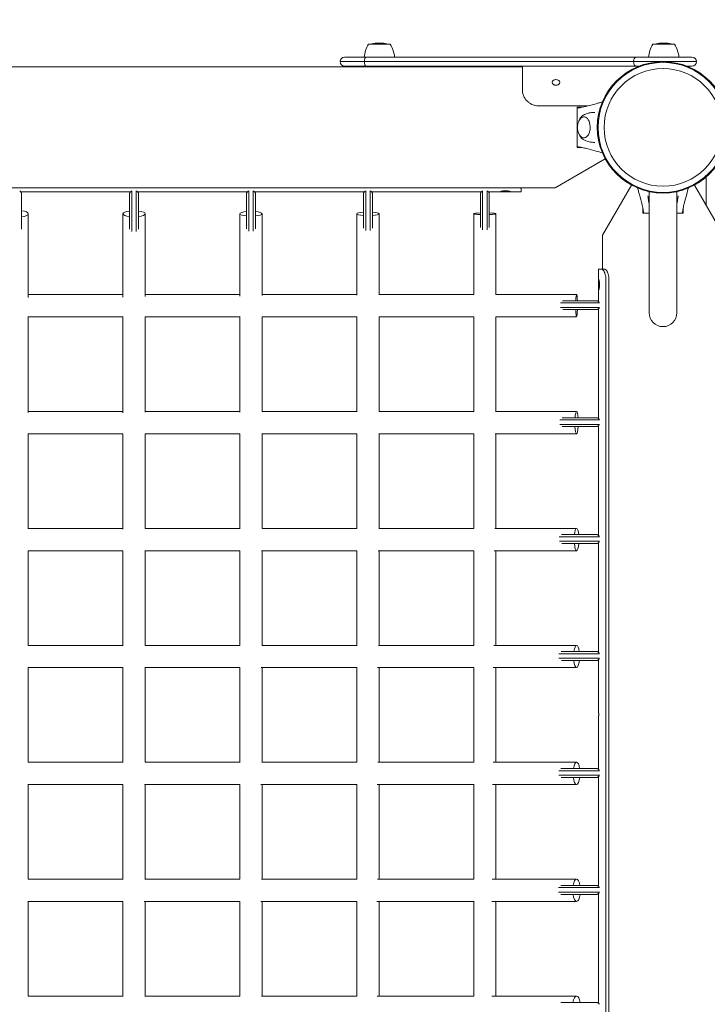
# Model space of a CAD drawing. Units: millimetres. Extents: x -1560 to 9096, y -4653 to 7620.
# Drawn here: x 1422 to 2040, y 2213 to 3097 of the extents above; entities that cross this region are included whole.
import ezdxf

# ---------------------------------------------------------------- set-up
doc = ezdxf.new("R2010")
doc.units = ezdxf.units.MM
doc.header["$LTSCALE"] = 0.2
doc.header["$MEASUREMENT"] = 0
doc.header["$PDMODE"] = 1
doc.layers.add('HAGS-Dim Plan', color=7, linetype='Continuous', lineweight=100)
doc.layers.add('HAGS-Plan', color=7, linetype='Continuous')
doc.styles.get("Standard").update_dxf_attribs({"font": 'g13f12d.shx', "height": 300})
doc.dimstyles.new('HAGS - Dim Plan', dxfattribs={"dimtxt": 300, "dimasz": 200, "dimexe": 0.18, "dimexo": 0.0625, "dimgap": 150, "dimtad": 0, "dimlfac": 0.001, "dimrnd": 0.01, "dimzin": 1, "dimdsep": 46, "dimtxsty": 'Standard', "dimblk": 'HAGS - Dim Plan arrow', "dimcen": 0.1, "dimse1": 1, "dimse2": 1, "dimclrd": 1, "dimadec": 0, "dimazin": 0, "dimtfac": 1, "dimtofl": 0, "dimtmove": 0, "dimatfit": 3, "dimfxl": 1, "dimtolj": 1, "dimtzin": 0, "dimarcsym": 0})

# ---------------------------------------------------------------- blocks, each defined once
blk = doc.blocks.new('HAGS - Dim Plan arrow')
at = {"color": 1, "lineweight": 0}
blk.add_lwpolyline([(0, 0, 0, 0.35, 0), (-1, 0, 0.015, 0.015, 0)], format="xyseb", dxfattribs=at)
blk = doc.blocks.new('*D141')
at = {"layer": 'Defpoints', "color": 0, "transparency": 16777216}
for p in [(7921.46, 7422.82), (-1560, 1500), (7921.46, -1322.58)]:
    blk.add_point(p, dxfattribs=at)
at = {"layer": 'HAGS-Dim Plan', "color": 1, "lineweight": -2, "transparency": 16777216}
for p, q in [((-1360, 7422.82), (2554.08, 7422.82)), ((7721.46, 7422.82), (3807.38, 7422.82))]:
    blk.add_line(p, q, dxfattribs=at)
at = {"layer": 'HAGS-Dim Plan', "color": 1, "lineweight": -2, "transparency": 16777216, "xscale": 200, "yscale": 200, "zscale": 200, "rotation": 180}
blk.add_blockref('HAGS - Dim Plan arrow', (-1560, 7422.82), dxfattribs=at)
at = {"layer": 'HAGS-Dim Plan', "color": 1, "lineweight": -2, "transparency": 16777216, "xscale": 200, "yscale": 200, "zscale": 200}
blk.add_blockref('HAGS - Dim Plan arrow', (7921.46, 7422.82), dxfattribs=at)
at = {"layer": 'HAGS-Dim Plan', "color": 0, "transparency": 16777216, "insert": (3180.73, 7422.82), "char_height": 300, "attachment_point": 5}
blk.add_mtext('\\A1;9.48m', dxfattribs=at)
blk = doc.blocks.new('*D142')
at = {"layer": 'Defpoints', "color": 0, "transparency": 16777216}
for p in [(6351.83, 6941.91), (-75.59, 999.27, 820.59), (6351.83, 999.27, 820.59)]:
    blk.add_point(p, dxfattribs=at)
at = {"layer": 'HAGS-Dim Plan', "color": 1, "lineweight": -2, "transparency": 16777216}
for p, q in [((124.41, 6941.91), (2508.71, 6941.91)), ((6151.83, 6941.91), (3767.54, 6941.91))]:
    blk.add_line(p, q, dxfattribs=at)
at = {"layer": 'HAGS-Dim Plan', "color": 1, "lineweight": -2, "transparency": 16777216, "xscale": 200, "yscale": 200, "zscale": 200, "rotation": 180}
blk.add_blockref('HAGS - Dim Plan arrow', (-75.59, 6941.91), dxfattribs=at)
at = {"layer": 'HAGS-Dim Plan', "color": 1, "lineweight": -2, "transparency": 16777216, "xscale": 200, "yscale": 200, "zscale": 200}
blk.add_blockref('HAGS - Dim Plan arrow', (6351.83, 6941.91), dxfattribs=at)
at = {"layer": 'HAGS-Dim Plan', "color": 0, "transparency": 16777216, "insert": (3138.12, 6941.91), "char_height": 300, "attachment_point": 5}
blk.add_mtext('\\A1;6.43m', dxfattribs=at)

msp = doc.modelspace()

# ---------------------------------------------------------------- linework, layer by layer
at = {"layer": 'HAGS-Plan', "lineweight": 0}
for p, q in [((1745.292, 3074.715), (1735.542, 3074.715)), ((1747.304, 3075.696), (1743.107, 3075.696)), ((1755.042, 3074.715), (1745.292, 3074.715)), ((1747.476, 3075.696), (1747.304, 3075.696)), ((2000.614, 3074.715), (1990.864, 3074.715)), ((2002.626, 3075.696), (1998.43, 3075.696)), ((2010.364, 3074.715), (2000.614, 3074.715)), ((2002.799, 3075.696), (2002.626, 3075.696)), ((1733.374, 3063), (1713.98, 3063)), ((1733.374, 3063), (1713.98, 3063)), ((1745.292, 3063.015), (1731.642, 3063.015)), ((1733.374, 3063), (1975.938, 3063)), ((1733.374, 3063), (1975.938, 3063)), ((1758.942, 3063.015), (1745.292, 3063.015)), ((2025.98, 3063), (1975.938, 3063)), ((2025.98, 3063), (1975.938, 3063)), ((2000.614, 3063.015), (1986.964, 3063.015)), ((2014.264, 3063.015), (2000.614, 3063.015)), ((126.153, 3054.25), (1873.847, 3054.25)), ((1709.98, 3059), (1731.877, 3059)), ((1709.98, 3059), (1731.877, 3059)), ((1713.98, 3055), (1733.374, 3055)), ((1713.98, 3055), (1733.374, 3055)), ((1973.481, 3059), (1731.877, 3059)), ((1973.481, 3059), (1731.877, 3059)), ((1975.938, 3055), (1733.374, 3055)), ((1975.938, 3055), (1733.374, 3055)), ((1873.847, 3055), (1873.847, 3032.744)), ((1973.481, 3059), (2029.98, 3059)), ((1973.481, 3059), (2029.98, 3059)), ((1975.938, 3055), (1978.646, 3055)), ((1975.938, 3055), (1978.646, 3055)), ((2021.354, 3055), (2025.98, 3055)), ((2021.354, 3055), (2025.98, 3055)), ((1873.847, 3031.713), (1873.847, 3032.744)), ((1932.304, 3019.238), (1888.847, 3019.238)), ((1923, 3018), (1923, 3000)), ((1923, 3018), (1927.188, 3018)), ((1923.064, 2989.512), (1923.064, 3010.488)), ((1923, 3000), (1923, 2982)), ((1927.187, 2982), (1923, 2982)), ((1948.179, 2971.794), (1903.07, 2945.75)), ((2038.891, 2955.632), (2038.891, 2929.672)), ((96.93, 2945.75), (1903.07, 2945.75)), ((1872.556, 2944.808), (1872.556, 2945.75)), ((1872.556, 2942.048), (1872.556, 2944.808)), ((1945.75, 2903.07), (1971.794, 2948.179)), ((2028.206, 2948.179), (2054.25, 2903.07)), ((1468.057, 2942.048), (1423.177, 2942.048)), ((1424.039, 2940.95), (1424.039, 2928.036)), ((1521.901, 2942.048), (1477.056, 2942.048)), ((1521.039, 2928.036), (1521.039, 2940.95)), ((1523.039, 2942.957), (1523.039, 2928.769)), ((1527.039, 2928.769), (1527.039, 2942.957)), ((1626.901, 2942.048), (1528.177, 2942.048)), ((1529.039, 2940.95), (1529.039, 2928.036)), ((1626.039, 2928.036), (1626.039, 2940.95)), ((1628.039, 2942.957), (1628.039, 2928.769)), ((1632.039, 2928.769), (1632.039, 2942.957)), ((1731.901, 2942.048), (1633.177, 2942.048)), ((1634.039, 2940.95), (1634.039, 2928.036)), ((1731.039, 2928.036), (1731.039, 2940.95)), ((1733.039, 2942.957), (1733.039, 2928.769)), ((1737.039, 2928.769), (1737.039, 2942.957)), ((1836.901, 2942.048), (1738.177, 2942.048)), ((1739.039, 2940.95), (1739.039, 2928.036)), ((1836.039, 2928.036), (1836.039, 2940.95)), ((1838.039, 2942.957), (1838.039, 2928.769)), ((1842.039, 2928.769), (1842.039, 2942.957)), ((1872.556, 2942.048), (1843.177, 2942.048)), ((1844.039, 2940.95), (1844.039, 2928.036)), ((1987.498, 2942.34), (1987.498, 2833.569)), ((2012.498, 2833.569), (2012.498, 2942.339)), ((1424.039, 2922.539), (1424.039, 2928.036)), ((1521.039, 2928.036), (1521.039, 2922.539)), ((1523.039, 2922.539), (1523.039, 2928.769)), ((1527.039, 2928.769), (1527.039, 2922.539)), ((1529.039, 2922.539), (1529.039, 2928.036)), ((1626.039, 2928.036), (1626.039, 2922.539)), ((1628.039, 2922.539), (1628.039, 2928.769)), ((1632.039, 2928.769), (1632.039, 2922.539)), ((1634.039, 2922.539), (1634.039, 2928.036)), ((1731.039, 2928.036), (1731.039, 2922.539)), ((1733.039, 2922.539), (1733.039, 2928.769)), ((1737.039, 2928.769), (1737.039, 2922.539)), ((1739.039, 2922.539), (1739.039, 2928.036)), ((1836.039, 2928.036), (1836.039, 2922.539)), ((1838.039, 2922.539), (1838.039, 2928.769)), ((1842.039, 2928.769), (1842.039, 2922.539)), ((1844.039, 2922.539), (1844.039, 2928.036)), ((1982, 2923), (1982, 2927.188)), ((2018, 2927.187), (2018, 2923)), ((1424.039, 2908.449), (1424.039, 2922.539)), ((1430, 2847.293), (1430, 2922.401)), ((1515, 2922.401), (1515, 2847.531)), ((1521.039, 2922.539), (1521.039, 2908.689)), ((1523.039, 2906.571), (1523.039, 2922.539)), ((1527.039, 2922.539), (1527.039, 2906.564)), ((1529.039, 2908.673), (1529.039, 2922.539)), ((1535, 2848.133), (1535, 2922.401)), ((1620, 2922.401), (1620, 2848.397)), ((1626.039, 2922.539), (1626.039, 2909.004)), ((1628.039, 2906.892), (1628.039, 2922.539)), ((1632.039, 2922.539), (1632.039, 2906.884)), ((1634.039, 2908.986), (1634.039, 2922.539)), ((1640, 2848.95), (1640, 2922.401)), ((1725, 2922.401), (1725, 2849.214)), ((1731.039, 2922.539), (1731.039, 2909.426)), ((1733.039, 2907.329), (1733.039, 2922.539)), ((1737.039, 2922.539), (1737.039, 2907.32)), ((1739.039, 2909.405), (1739.039, 2922.539)), ((1745, 2849.613), (1745, 2922.401)), ((1830, 2922.401), (1830, 2849.794)), ((1836.039, 2922.539), (1836.039, 2909.969)), ((1838.039, 2907.9), (1838.039, 2922.539)), ((1842.039, 2922.539), (1842.039, 2907.89)), ((1844.039, 2909.946), (1844.039, 2922.539)), ((1850, 2849.905), (1850, 2922.401)), ((1982, 2923), (1987.498, 2923)), ((2012.498, 2923), (2018, 2923)), ((1945.75, 2903.07), (1945.75, 2872.806)), ((1944.808, 2872.806), (1942.048, 2872.806)), ((1942.048, 2843.462), (1942.048, 2872.806)), ((1944.808, 2872.806), (1947.666, 2872.806)), ((1948.767, 2862.806), (1948.767, 2082.806)), ((1951.44, 2862.806), (1951.44, 2082.806)), ((1515, 2849.905), (1430, 2849.905)), ((1620, 2849.905), (1535, 2849.905)), ((1725, 2849.905), (1640, 2849.905)), ((1830, 2849.905), (1745, 2849.905)), ((1922.401, 2849.905), (1850, 2849.905)), ((1907.837, 2842.324), (1922.539, 2842.324)), ((1922.539, 2838.324), (1907.943, 2838.324)), ((1922.539, 2844.324), (1909.826, 2844.324)), ((1928.036, 2844.324), (1922.539, 2844.324)), ((1922.539, 2842.324), (1928.769, 2842.324)), ((1928.769, 2838.324), (1922.539, 2838.324)), ((1928.036, 2844.324), (1940.95, 2844.324)), ((1942.957, 2842.324), (1928.769, 2842.324)), ((1928.769, 2838.324), (1942.957, 2838.324)), ((1430, 2743.874), (1430, 2830.06)), ((1430, 2829.905), (1515, 2829.905)), ((1515, 2830.137), (1515, 2743.638)), ((1535, 2744.351), (1535, 2829.973)), ((1535, 2829.905), (1620, 2829.905)), ((1620, 2830.038), (1620, 2744.14)), ((1640, 2744.733), (1640, 2829.916)), ((1640, 2829.905), (1725, 2829.905)), ((1725, 2829.949), (1725, 2744.613)), ((1744.993, 2829.905), (1830, 2829.905)), ((1745, 2744.905), (1745, 2829.905)), ((1830, 2829.905), (1830, 2744.898)), ((1849.887, 2829.905), (1922.401, 2829.905)), ((1850, 2744.905), (1850, 2829.905)), ((1910.078, 2836.324), (1922.539, 2836.324)), ((1922.539, 2836.324), (1928.036, 2836.324)), ((1940.95, 2836.324), (1928.036, 2836.324)), ((1942.048, 2738.462), (1942.048, 2837.186)), ((1515, 2744.905), (1430, 2744.905)), ((1620, 2744.905), (1535, 2744.905)), ((1725, 2744.905), (1640, 2744.905)), ((1830, 2744.905), (1745, 2744.905)), ((1922.401, 2744.905), (1849.704, 2744.905)), ((1907.273, 2737.324), (1922.539, 2737.324)), ((1922.539, 2733.324), (1907.367, 2733.324)), ((1922.539, 2739.324), (1909.299, 2739.324)), ((1928.036, 2739.324), (1922.539, 2739.324)), ((1922.539, 2737.324), (1928.769, 2737.324)), ((1928.769, 2733.324), (1922.539, 2733.324)), ((1928.036, 2739.324), (1940.95, 2739.324)), ((1942.957, 2737.324), (1928.769, 2737.324)), ((1928.769, 2733.324), (1942.957, 2733.324)), ((1942.048, 2633.462), (1942.048, 2732.186)), ((1429.995, 2724.905), (1515, 2724.905)), ((1430, 2639.535), (1430, 2724.905)), ((1515, 2724.94), (1515, 2639.159)), ((1534.96, 2724.905), (1620, 2724.905)), ((1535, 2639.797), (1535, 2724.905)), ((1620, 2724.918), (1620, 2639.488)), ((1639.879, 2724.905), (1725, 2724.905)), ((1640, 2639.905), (1640, 2724.905)), ((1725, 2724.905), (1725, 2639.787)), ((1744.703, 2724.905), (1830.046, 2724.905)), ((1745, 2639.905), (1745, 2724.905)), ((1830, 2724.905), (1830, 2639.905)), ((1849.302, 2724.905), (1922.401, 2724.905)), ((1850, 2639.905), (1850, 2724.905)), ((1909.523, 2731.324), (1922.539, 2731.324)), ((1922.539, 2731.324), (1928.036, 2731.324)), ((1940.95, 2731.324), (1928.036, 2731.324)), ((1515, 2639.905), (1430, 2639.905)), ((1620, 2639.905), (1535, 2639.905)), ((1725, 2639.905), (1640, 2639.905)), ((1830.013, 2639.905), (1744.824, 2639.905)), ((1922.401, 2639.905), (1849.034, 2639.905)), ((1906.843, 2632.324), (1922.539, 2632.324)), ((1922.539, 2628.324), (1906.925, 2628.324)), ((1922.539, 2634.324), (1908.892, 2634.324)), ((1909.09, 2626.324), (1922.539, 2626.324)), ((1928.036, 2634.324), (1922.539, 2634.324)), ((1922.539, 2632.324), (1928.769, 2632.324)), ((1928.769, 2628.324), (1922.539, 2628.324)), ((1922.539, 2626.324), (1928.036, 2626.324)), ((1928.036, 2634.324), (1940.95, 2634.324)), ((1940.95, 2626.324), (1928.036, 2626.324)), ((1942.957, 2632.324), (1928.769, 2632.324)), ((1928.769, 2628.324), (1942.957, 2628.324)), ((1942.048, 2528.462), (1942.048, 2627.186)), ((1429.896, 2619.905), (1515, 2619.905)), ((1430, 2534.822), (1430, 2619.905)), ((1515, 2619.908), (1515, 2534.462)), ((1534.771, 2619.905), (1620, 2619.905)), ((1535, 2534.905), (1535, 2619.905)), ((1620, 2619.905), (1620, 2534.681)), ((1639.575, 2619.905), (1725.015, 2619.905)), ((1640, 2534.905), (1640, 2619.905)), ((1725, 2619.905), (1725, 2534.867)), ((1744.225, 2619.905), (1830.137, 2619.905)), ((1745, 2534.905), (1745, 2619.905)), ((1830, 2619.905), (1830, 2534.905)), ((1848.479, 2619.905), (1922.401, 2619.905)), ((1850, 2534.905), (1850, 2619.905)), ((1515, 2534.905), (1430, 2534.905)), ((1620, 2534.905), (1535, 2534.905)), ((1725, 2534.905), (1639.888, 2534.905)), ((1830.072, 2534.905), (1744.437, 2534.905)), ((1922.401, 2534.905), (1848.212, 2534.905)), ((1922.539, 2529.324), (1908.59, 2529.324)), ((1928.036, 2529.324), (1922.539, 2529.324)), ((1928.036, 2529.324), (1940.95, 2529.324)), ((1906.528, 2527.324), (1922.539, 2527.324)), ((1922.539, 2523.324), (1906.6, 2523.324)), ((1908.766, 2521.324), (1922.539, 2521.324)), ((1922.539, 2527.324), (1928.769, 2527.324)), ((1928.769, 2523.324), (1922.539, 2523.324)), ((1922.539, 2521.324), (1928.036, 2521.324)), ((1940.95, 2521.324), (1928.036, 2521.324)), ((1942.957, 2527.324), (1928.769, 2527.324)), ((1928.769, 2523.324), (1942.957, 2523.324)), ((1942.048, 2477.306), (1942.048, 2522.186)), ((1429.763, 2514.905), (1515, 2514.905)), ((1430, 2429.905), (1430, 2514.905)), ((1515, 2514.905), (1515, 2429.673)), ((1534.549, 2514.905), (1620.004, 2514.905)), ((1535, 2429.905), (1535, 2514.905)), ((1620, 2514.905), (1620, 2429.804)), ((1639.243, 2514.905), (1725.038, 2514.905)), ((1640, 2429.905), (1640, 2514.905)), ((1725, 2514.905), (1725, 2429.9)), ((1743.719, 2514.905), (1830.239, 2514.905)), ((1745, 2429.905), (1745, 2514.905)), ((1830, 2514.905), (1830, 2429.905)), ((1847.606, 2514.905), (1922.401, 2514.905)), ((1850, 2429.905), (1850, 2514.905)), ((1942.048, 2423.462), (1942.048, 2468.306)), ((1515, 2429.905), (1430, 2429.905)), ((1620, 2429.905), (1534.914, 2429.905)), ((1725, 2429.905), (1639.622, 2429.905)), ((1830.161, 2429.905), (1743.956, 2429.905)), ((1922.401, 2429.905), (1847.366, 2429.905)), ((1922.539, 2424.324), (1908.374, 2424.324)), ((1928.036, 2424.324), (1922.539, 2424.324)), ((1928.036, 2424.324), (1940.95, 2424.324)), ((1906.306, 2422.324), (1922.539, 2422.324)), ((1922.539, 2418.324), (1906.369, 2418.324)), ((1908.533, 2416.324), (1922.539, 2416.324)), ((1922.539, 2422.324), (1928.769, 2422.324)), ((1928.769, 2418.324), (1922.539, 2418.324)), ((1922.539, 2416.324), (1928.036, 2416.324)), ((1940.95, 2416.324), (1928.036, 2416.324)), ((1942.957, 2422.324), (1928.769, 2422.324)), ((1928.769, 2418.324), (1942.957, 2418.324)), ((1942.048, 2318.462), (1942.048, 2417.186)), ((1429.616, 2409.905), (1515.003, 2409.905)), ((1430, 2324.905), (1430, 2409.905)), ((1515, 2409.905), (1515, 2324.77)), ((1534.321, 2409.905), (1620.013, 2409.905)), ((1535, 2324.905), (1535, 2409.905)), ((1620, 2409.905), (1620, 2324.856)), ((1638.917, 2409.905), (1725.062, 2409.905)), ((1640, 2324.905), (1640, 2409.905)), ((1725, 2409.905), (1725, 2324.905)), ((1743.241, 2409.905), (1830.341, 2409.905)), ((1745, 2324.905), (1745, 2409.905)), ((1830, 2409.905), (1830, 2324.905)), ((1846.787, 2409.905), (1922.401, 2409.905)), ((1850, 2324.905), (1850, 2409.905)), ((1515, 2324.905), (1429.961, 2324.905)), ((1620, 2324.905), (1534.761, 2324.905)), ((1725, 2324.905), (1639.351, 2324.905)), ((1830.246, 2324.905), (1743.532, 2324.905)), ((1922.401, 2324.905), (1846.644, 2324.905)), ((1906.152, 2317.324), (1922.539, 2317.324)), ((1922.539, 2319.324), (1908.222, 2319.324)), ((1928.036, 2319.324), (1922.539, 2319.324)), ((1922.539, 2317.324), (1928.769, 2317.324)), ((1928.036, 2319.324), (1940.95, 2319.324)), ((1942.957, 2317.324), (1928.769, 2317.324)), ((1922.539, 2313.324), (1906.209, 2313.324)), ((1908.367, 2311.324), (1922.539, 2311.324)), ((1928.769, 2313.324), (1922.539, 2313.324)), ((1922.539, 2311.324), (1928.036, 2311.324)), ((1940.95, 2311.324), (1928.036, 2311.324)), ((1928.769, 2313.324), (1942.957, 2313.324)), ((1942.048, 2213.462), (1942.048, 2312.186)), ((1429.568, 2304.905), (1515.001, 2304.905)), ((1430, 2219.905), (1430, 2304.905)), ((1515, 2304.905), (1515, 2219.72)), ((1534.217, 2304.905), (1620.01, 2304.905)), ((1535, 2219.905), (1535, 2304.905)), ((1620, 2304.905), (1620, 2219.832)), ((1638.737, 2304.905), (1725.064, 2304.905)), ((1640, 2219.905), (1640, 2304.905)), ((1725, 2304.905), (1725, 2219.904)), ((1742.929, 2304.905), (1830.404, 2304.905)), ((1745, 2219.905), (1745, 2304.905)), ((1830, 2304.905), (1830, 2219.905)), ((1846.159, 2304.905), (1922.401, 2304.905)), ((1850, 2219.905), (1850, 2304.905)), ((1515, 2219.905), (1429.97, 2219.905)), ((1620, 2219.905), (1534.761, 2219.905)), ((1725, 2219.905), (1639.309, 2219.905)), ((1830.265, 2219.905), (1743.39, 2219.905)), ((1922.401, 2219.905), (1846.23, 2219.905)), ((1922.539, 2214.324), (1908.115, 2214.324)), ((1928.036, 2214.324), (1922.539, 2214.324)), ((1928.036, 2214.324), (1940.95, 2214.324))]:
    msp.add_line(p, q, dxfattribs=at)
for radius in [59, 59, 58.336, 58.336, 52.888, 52.888]:
    msp.add_circle((2000, 3000), radius, dxfattribs=at)
for centre, radius, start, end in [((1758.821, 3060.455), 27.3, 148.510598, 174.619504), ((1743.107, 3056.196), 19.5, 90, 108.247824), ((1747.476, 3056.196), 19.5, 71.752176, 90), ((1731.762, 3060.455), 27.3, 5.380496, 31.489402), ((2014.144, 3060.455), 27.3, 148.510598, 174.619504), ((1998.43, 3056.196), 19.5, 90, 108.247824), ((2002.799, 3056.196), 19.5, 71.752176, 90), ((1987.085, 3060.455), 27.3, 5.380496, 31.489402), ((1713.98, 3059), 4, 90, 180), ((2025.98, 3059), 4, 0, 90), ((2025.98, 3059), 4, 0, 90), ((1713.98, 3059), 4, 180, 270), ((2025.98, 3059), 4, 270, 0), ((2025.98, 3059), 4, 270, 0), ((1999.998, 2833.569), 12.5, 180, 270), ((1999.998, 2833.569), 12.5, 270, 0)]:
    msp.add_arc(centre, radius, start, end, dxfattribs=at)
at = {"layer": 'HAGS-Plan', "lineweight": 0, "extrusion": (0, 0, -1)}
for centre, major_axis, ratio, start_param, end_param in [((1733.374, 3059), (0, 4), 0.3743757, -1.5707963, 0), ((1733.374, 3059), (0, 4), 0.3743757, -1.5707963, 0), ((1733.374, 3059), (0, -4), 0.3743757, 0, 1.5707963), ((1733.374, 3059), (0, -4), 0.3743757, 0, 1.5707963), ((1929.013, 3000), (0, 9.5), 0.590209, -0.2709884, 3.9096215), ((1929.013, 3000), (0, 9.5), 0.590209, -0.7680289, -0.2709884), ((1420, 2922.401), (10, 0), 0.3057931, -1.1550516, 0), ((1420, 2922.401), (10, 0), 0.3057931, 0, 1.1550516), ((1525, 2922.401), (-10, 0), 0.265558, -1.1634996, 1.1634996), ((1525, 2922.401), (10, 0), 0.265558, -1.1550516, 0), ((1525, 2922.401), (10, 0), 0.265558, 0, 1.1550516), ((1630, 2922.401), (-10, 0), 0.2147366, -1.1634996, 1.1634996), ((1630, 2922.401), (10, 0), 0.2147366, -1.1550516, 0), ((1630, 2922.401), (10, 0), 0.2147366, 0, 1.1550516), ((1735, 2922.401), (-10, 0), 0.1533854, -1.1634996, 1.1634996), ((1735, 2922.401), (10, 0), 0.1533854, -1.1550516, 0), ((1735, 2922.401), (10, 0), 0.1533854, 0, 1.1550516), ((1840, 2922.401), (-10, 0), 0.0823751, -1.1634996, 1.1634996), ((1840, 2922.401), (10, 0), 0.0823751, -1.1550516, 0), ((1840, 2922.401), (10, 0), 0.0823751, 0, 1.1550516), ((1944.227, 2862.806), (0, -10), 0.4539905, -1.9922389, -1.5707963), ((1946.9, 2862.806), (0, -10), 0.4539905, -1.9922389, -1.5707963), ((1922.401, 2839.905), (0, 10), 0.0823751, -1.1130579, 1.1130579), ((1922.401, 2839.905), (0, -10), 0.0823751, 0, 1.2045862), ((1922.401, 2839.905), (0, -10), 0.0823751, -1.2045862, 0), ((1922.401, 2734.905), (0, 10), 0.1533854, -1.1130579, 1.1130579), ((1922.401, 2734.905), (0, -10), 0.1533854, 0, 1.2045862), ((1922.401, 2734.905), (0, -10), 0.1533854, -1.2045862, 0), ((1922.401, 2629.905), (0, 10), 0.2147366, -1.1130579, 1.1130579), ((1922.401, 2629.905), (0, -10), 0.2147366, 0, 1.2045862), ((1922.401, 2629.905), (0, -10), 0.2147366, -1.2045862, 0), ((1922.401, 2524.905), (0, 10), 0.265558, -1.1130579, 1.1130579), ((1922.401, 2524.905), (0, -10), 0.265558, 0, 1.2045862), ((1922.401, 2524.905), (0, -10), 0.265558, -1.2045862, 0), ((1922.401, 2419.905), (0, 10), 0.3057931, -1.1130579, 1.1130579), ((1922.401, 2419.905), (0, -10), 0.3057931, 0, 1.2045862), ((1922.401, 2419.905), (0, -10), 0.3057931, -1.2045862, 0), ((1922.401, 2314.905), (0, 10), 0.3368154, -1.1130579, 1.1130579), ((1922.401, 2314.905), (0, -10), 0.3368154, 0, 1.2045862), ((1922.401, 2314.905), (0, -10), 0.3368154, -1.2045862, 0), ((1922.401, 2209.905), (0, 10), 0.3605431, -1.1130579, 1.1130579)]:
    msp.add_ellipse(centre, major_axis=major_axis, ratio=ratio, start_param=start_param, end_param=end_param, dxfattribs=at)
at = {"layer": 'HAGS-Plan', "lineweight": 0}
for major_axis, start_param, end_param in [((0, 4), 0, 1.5707963), ((0, 4), 0, 1.5707963), ((0, -4), -1.5707963, 0), ((0, -4), -1.5707963, 0)]:
    msp.add_ellipse((1975.938, 3059), major_axis=major_axis, ratio=0.6142597, start_param=start_param, end_param=end_param, dxfattribs=at)
for points, knots in [([(1903.847, 3037.903), (1903.515, 3037.903), (1903.191, 3037.937), (1902.611, 3038.065), (1902.295, 3038.159), (1901.777, 3038.405), (1901.596, 3038.511), (1901.182, 3038.805), (1900.867, 3039.075), (1900.489, 3039.715), (1900.347, 3040.049), (1900.347, 3040.887), (1900.49, 3041.207), (1900.867, 3041.813), (1901.181, 3042.059), (1901.595, 3042.327), (1901.776, 3042.423), (1902.298, 3042.644), (1902.615, 3042.727), (1903.191, 3042.838), (1903.515, 3042.868), (1903.847, 3042.868)], [-0.68648743, -0.68648743, -0.68648743, -0.68648743, -0.58950282, -0.58950282, -0.50958784, -0.50958784, -0.4611211, -0.4611211, -0.38922165, -0.38922165, -0.34560493, -0.34560493, -0.30188172, -0.30188172, -0.22955486, -0.22955486, -0.18079935, -0.18079935, -0.09976961, -0.09976961, -0.000001, -0.000001, -0.000001, -0.000001]), ([(1903.847, 3042.868), (1904.312, 3042.868), (1904.758, 3042.809), (1905.187, 3042.691), (1905.615, 3042.573), (1905.994, 3042.404), (1906.322, 3042.182), (1906.65, 3041.96), (1906.903, 3041.702), (1907.081, 3041.406), (1907.258, 3041.109), (1907.347, 3040.797), (1907.347, 3040.467), (1907.347, 3040.138), (1907.258, 3039.817), (1907.081, 3039.505), (1906.903, 3039.193), (1906.65, 3038.914), (1906.322, 3038.67), (1905.994, 3038.427), (1905.615, 3038.237), (1905.187, 3038.104), (1904.758, 3037.97), (1904.311, 3037.903), (1903.847, 3037.903)], [0, 0, 0, 0, 0.0625, 0.0625, 0.0625, 0.125, 0.125, 0.125, 0.1875, 0.1875, 0.1875, 0.25, 0.25, 0.25, 0.3125, 0.3125, 0.3125, 0.375, 0.375, 0.375, 0.4375, 0.4375, 0.4375, 0.5, 0.5, 0.5, 0.5]), ([(1888.847, 3019.238), (1888.189, 3019.243), (1886.991, 3019.273), (1884.38, 3019.847), (1883.308, 3020.209), (1881.618, 3020.988), (1880.967, 3021.347), (1879.993, 3021.977), (1879.65, 3022.22), (1878.942, 3022.764), (1878.583, 3023.068), (1877.897, 3023.706), (1877.571, 3024.038), (1876.715, 3024.995), (1876.225, 3025.646), (1875.164, 3027.333), (1874.674, 3028.402), (1874.015, 3030.573), (1873.847, 3031.663), (1873.847, 3032.744)], [-2.5138684, -2.5138684, -2.5138684, -2.5138684, -2.0530203, -2.0530203, -1.7139376, -1.7139376, -1.4857087, -1.4857087, -1.35475, -1.35475, -1.2067896, -1.2067896, -1.0585453, -1.0585453, -0.7949702, -0.7949702, -0.3975936, -0.3975936, 0, 0, 0, 0]), ([(1923.064, 3017.5), (1923.946, 3017.5), (1924.737, 3017.569), (1926.256, 3017.802), (1927.013, 3017.958), (1929.422, 3018.494), (1931.082, 3018.92), (1935.894, 3020.173), (1939.048, 3021.032), (1943.332, 3022.201), (1944.462, 3022.511), (1945.592, 3022.821)], [0, 0, 0, 0, 2.8813707, 2.8813707, 5.7187749, 5.7187749, 11.8836922, 11.8836922, 23.5992084, 23.5992084, 27.7980374, 27.7980374, 27.7980374, 27.7980374]), ([(1923.064, 3010.488), (1923.064, 3010.951), (1923.064, 3011.413), (1923.064, 3012.5), (1923.064, 3013.125), (1923.064, 3014.694), (1923.064, 3014.891), (1923.064, 3015.886), (1923.064, 3016.217), (1923.064, 3016.783), (1923.064, 3017.016), (1923.064, 3017.274), (1923.064, 3017.348), (1923.064, 3017.475), (1923.064, 3017.5), (1923.064, 3017.5)], [-1.6103761, -1.6103761, -1.6103761, -1.6103761, -1.4716049, -1.4716049, -1.2842064, -1.2842064, -1.0010709, -1.0010709, -0.7647426, -0.7647426, -0.4442867, -0.4442867, -0.2550823, -0.2550823, 0, 0, 0, 0]), ([(1929.301, 2990.513), (1928.794, 2990.55), (1928.296, 2990.673), (1927.209, 2991.121), (1926.648, 2991.499), (1925.565, 2992.503), (1925.071, 2993.165), (1924.212, 2994.716), (1923.867, 2995.626), (1923.385, 2997.551), (1923.25, 2998.566), (1923.193, 3000.601), (1923.27, 3001.62), (1923.632, 3003.584), (1923.918, 3004.53), (1924.705, 3006.266), (1925.207, 3007.058), (1926.405, 3008.333), (1927.09, 3008.837), (1928.324, 3009.335), (1928.809, 3009.451), (1929.301, 3009.488)], [3.1852588, 3.1852588, 3.1852588, 3.1852588, 3.3805036, 3.3805036, 3.6422443, 3.6422443, 3.9586917, 3.9586917, 4.3114277, 4.3114277, 4.6649074, 4.6649074, 5.0151908, 5.0151908, 5.3674219, 5.3674219, 5.7223886, 5.7223886, 6.0498311, 6.0498311, 6.2395191, 6.2395191, 6.2395191, 6.2395191]), ([(1924.247, 3005.253), (1924.536, 3006.076), (1924.902, 3006.878), (1926.027, 3008.736), (1926.887, 3009.773), (1928.48, 3010.927), (1928.947, 3011.207), (1929.452, 3011.444)], [5.24944778, 5.24944778, 5.24944778, 5.24944778, 5.51043124, 5.51043124, 5.87912759, 5.87912759, 6.01382868, 6.01382868, 6.01382868, 6.01382868]), ([(1929.452, 3011.444), (1929.972, 3011.687), (1930.517, 3011.916), (1931.657, 3012.339), (1932.251, 3012.532), (1933.479, 3012.871), (1934.113, 3013.017), (1935.41, 3013.255), (1936.073, 3013.346), (1937.379, 3013.466), (1938.021, 3013.497), (1938.663, 3013.5)], [6.01382868, 6.01382868, 6.01382868, 6.01382868, 6.06770001, 6.06770001, 6.12157133, 6.12157133, 6.17544266, 6.17544266, 6.22931398, 6.22931398, 6.2803178, 6.2803178, 6.2803178, 6.2803178]), ([(1923.064, 2982.5), (1923.064, 2982.5), (1923.064, 2982.53), (1923.064, 2982.645), (1923.064, 2982.715), (1923.064, 2982.956), (1923.064, 2983.185), (1923.064, 2983.749), (1923.064, 2984.079), (1923.064, 2985.006), (1923.064, 2985.392), (1923.064, 2986.787), (1923.064, 2987.424), (1923.064, 2988.545), (1923.064, 2989.028), (1923.064, 2989.512)], [0, 0, 0, 0, 0.07695896, 0.07695896, 0.1395146, 0.1395146, 0.24255876, 0.24255876, 0.31545344, 0.31545344, 0.3917977, 0.3917977, 0.45596434, 0.45596434, 0.50464192, 0.50464192, 0.50464192, 0.50464192]), ([(1929.452, 2988.557), (1928.582, 2988.964), (1927.83, 2989.499), (1926.388, 2990.837), (1925.76, 2991.673), (1924.843, 2993.255), (1924.512, 2993.993), (1924.247, 2994.747)], [3.41094928, 3.41094928, 3.41094928, 3.41094928, 3.6427267, 3.6427267, 3.93592636, 3.93592636, 4.17533018, 4.17533018, 4.17533018, 4.17533018]), ([(1938.663, 2986.5), (1938.021, 2986.504), (1937.379, 2986.535), (1936.073, 2986.654), (1935.41, 2986.745), (1934.113, 2986.983), (1933.479, 2987.129), (1932.251, 2987.469), (1931.657, 2987.661), (1930.517, 2988.084), (1929.972, 2988.314), (1929.452, 2988.557)], [3.14446179, 3.14446179, 3.14446179, 3.14446179, 3.19546398, 3.19546398, 3.2493353, 3.2493353, 3.30320663, 3.30320663, 3.35707795, 3.35707795, 3.41094928, 3.41094928, 3.41094928, 3.41094928]), ([(1945.592, 2977.179), (1943.724, 2977.692), (1941.856, 2978.203), (1937.187, 2979.471), (1934.385, 2980.229), (1930.185, 2981.305), (1928.784, 2981.657), (1926.694, 2982.106), (1925.998, 2982.243), (1924.604, 2982.443), (1923.87, 2982.5), (1923.064, 2982.5)], [3.0604246, 3.0604246, 3.0604246, 3.0604246, 10.0000073, 10.0000073, 20.4062493, 20.4062493, 25.6142955, 25.6142955, 28.2258415, 28.2258415, 30.8596843, 30.8596843, 30.8596843, 30.8596843]), ([(1872.134, 2945.75), (1872.248, 2945.601), (1872.337, 2945.454), (1872.485, 2945.138), (1872.534, 2944.97), (1872.556, 2944.808)], [-0.29055567, -0.29055567, -0.29055567, -0.29055567, -0.15898599, -0.15898599, 0, 0, 0, 0]), ([(1982.5, 2923.064), (1982.5, 2923.946), (1982.431, 2924.737), (1982.198, 2926.256), (1982.042, 2927.013), (1981.506, 2929.422), (1981.08, 2931.082), (1979.827, 2935.894), (1978.968, 2939.048), (1977.799, 2943.332), (1977.489, 2944.462), (1977.179, 2945.592)], [0, 0, 0, 0, 2.8813707, 2.8813707, 5.7187749, 5.7187749, 11.8836922, 11.8836922, 23.5992084, 23.5992084, 27.7980374, 27.7980374, 27.7980374, 27.7980374]), ([(2022.821, 2945.592), (2022.308, 2943.724), (2021.797, 2941.856), (2020.529, 2937.187), (2019.771, 2934.385), (2018.695, 2930.185), (2018.343, 2928.784), (2017.894, 2926.694), (2017.757, 2925.998), (2017.557, 2924.604), (2017.5, 2923.87), (2017.5, 2923.064)], [3.0604246, 3.0604246, 3.0604246, 3.0604246, 10.0000073, 10.0000073, 20.4062493, 20.4062493, 25.6142955, 25.6142955, 28.2258415, 28.2258415, 30.8596843, 30.8596843, 30.8596843, 30.8596843]), ([(1477.056, 2942.048), (1477.057, 2942.048), (1477.028, 2942.051), (1476.902, 2942.062), (1476.809, 2942.07), (1476.372, 2942.102), (1475.928, 2942.13), (1475.412, 2942.159), (1475.186, 2942.17), (1474.717, 2942.191), (1474.48, 2942.2), (1473.973, 2942.216), (1473.708, 2942.222), (1473.146, 2942.23), (1472.853, 2942.232), (1472.26, 2942.232), (1471.965, 2942.23), (1471.399, 2942.222), (1471.133, 2942.216), (1470.626, 2942.2), (1470.389, 2942.191), (1469.629, 2942.157), (1469.198, 2942.131), (1468.62, 2942.093), (1468.408, 2942.078), (1468.121, 2942.055), (1468.056, 2942.048), (1468.057, 2942.048)], [-1.1125158, -1.1125158, -1.1125158, -1.1125158, -1.0688253, -1.0688253, -1.0269006, -1.0269006, -0.9238428, -0.9238428, -0.8531481, -0.8531481, -0.7876844, -0.7876844, -0.7205574, -0.7205574, -0.6490478, -0.6490478, -0.5773617, -0.5773617, -0.509936, -0.509936, -0.4449728, -0.4449728, -0.290206, -0.290206, -0.1472629, -0.1472629, 0, 0, 0, 0]), ([(1468.057, 2942.048), (1468.057, 2942.048), (1468.086, 2942.051), (1468.213, 2942.062), (1468.306, 2942.07), (1468.512, 2942.085), (1468.603, 2942.091), (1468.7, 2942.098)], [-1.18831524, -1.18831524, -1.18831524, -1.18831524, -1.12654054, -1.12654054, -1.06733926, -1.06733926, -1.02970807, -1.02970807, -1.02970807, -1.02970807]), ([(1469.405, 2942.142), (1469.433, 2942.144), (1469.461, 2942.145), (1469.699, 2942.159), (1469.925, 2942.17), (1470.376, 2942.19), (1470.594, 2942.199), (1470.823, 2942.206)], [-0.94647304, -0.94647304, -0.94647304, -0.94647304, -0.93690763, -0.93690763, -0.86450811, -0.86450811, -0.80276763, -0.80276763, -0.80276763, -0.80276763]), ([(1472.546, 2942.232), (1472.549, 2942.232), (1472.553, 2942.232), (1472.853, 2942.232), (1473.148, 2942.23), (1473.708, 2942.222), (1473.97, 2942.216), (1474.224, 2942.208)], [-0.65638833, -0.65638833, -0.65638833, -0.65638833, -0.65551888, -0.65551888, -0.58216121, -0.58216121, -0.51440269, -0.51440269, -0.51440269, -0.51440269]), ([(1475.724, 2942.141), (1475.911, 2942.131), (1476.074, 2942.12), (1476.49, 2942.093), (1476.702, 2942.078), (1476.991, 2942.055), (1477.056, 2942.048), (1477.056, 2942.048)], [-0.36074209, -0.36074209, -0.36074209, -0.36074209, -0.29008802, -0.29008802, -0.1471359, -0.1471359, 0, 0, 0, 0]), ([(1863.056, 2942.323), (1863.057, 2942.355), (1863.028, 2942.39), (1862.902, 2942.462), (1862.809, 2942.499), (1862.372, 2942.629), (1861.928, 2942.704), (1861.412, 2942.781), (1861.186, 2942.81), (1860.717, 2942.861), (1860.48, 2942.882), (1859.973, 2942.918), (1859.708, 2942.931), (1859.146, 2942.95), (1858.853, 2942.954), (1858.26, 2942.954), (1857.965, 2942.95), (1857.399, 2942.931), (1857.133, 2942.917), (1856.626, 2942.882), (1856.389, 2942.86), (1855.629, 2942.778), (1855.198, 2942.708), (1854.62, 2942.592), (1854.408, 2942.536), (1854.121, 2942.424), (1854.056, 2942.371), (1854.057, 2942.323)], [-1.1125158, -1.1125158, -1.1125158, -1.1125158, -1.0688253, -1.0688253, -1.0269006, -1.0269006, -0.9238428, -0.9238428, -0.8531481, -0.8531481, -0.7876844, -0.7876844, -0.7205574, -0.7205574, -0.6490478, -0.6490478, -0.5773617, -0.5773617, -0.509936, -0.509936, -0.4449728, -0.4449728, -0.290206, -0.290206, -0.1472629, -0.1472629, 0, 0, 0, 0]), ([(1854.057, 2942.323), (1854.057, 2942.291), (1854.086, 2942.262), (1854.213, 2942.211), (1854.306, 2942.189), (1854.71, 2942.129), (1855.11, 2942.107), (1855.699, 2942.085), (1855.925, 2942.079), (1856.394, 2942.069), (1856.632, 2942.066), (1857.139, 2942.061), (1857.404, 2942.06), (1857.967, 2942.058), (1858.26, 2942.057), (1858.853, 2942.057), (1859.148, 2942.058), (1859.713, 2942.06), (1859.979, 2942.062), (1860.486, 2942.066), (1860.722, 2942.07), (1861.476, 2942.084), (1861.907, 2942.101), (1862.49, 2942.143), (1862.702, 2942.168), (1862.991, 2942.235), (1863.056, 2942.275), (1863.056, 2942.323)], [-1.1883152, -1.1883152, -1.1883152, -1.1883152, -1.1265405, -1.1265405, -1.0673393, -1.0673393, -0.9369076, -0.9369076, -0.8645081, -0.8645081, -0.7974518, -0.7974518, -0.7287462, -0.7287462, -0.6555189, -0.6555189, -0.5821612, -0.5821612, -0.5131673, -0.5131673, -0.4467125, -0.4467125, -0.290088, -0.290088, -0.1471359, -0.1471359, 0, 0, 0, 0]), ([(1987.498, 2932.186), (1987.429, 2932.41), (1987.362, 2932.636), (1987.129, 2933.479), (1986.983, 2934.113), (1986.745, 2935.41), (1986.654, 2936.073), (1986.535, 2937.379), (1986.504, 2938.021), (1986.5, 2938.663)], [6.10148586, 6.10148586, 6.10148586, 6.10148586, 6.12157133, 6.12157133, 6.17544266, 6.17544266, 6.22931398, 6.22931398, 6.28031617, 6.28031617, 6.28031617, 6.28031617]), ([(2013.5, 2938.663), (2013.497, 2938.021), (2013.466, 2937.379), (2013.346, 2936.073), (2013.255, 2935.41), (2013.017, 2934.113), (2012.871, 2933.479), (2012.637, 2932.631), (2012.569, 2932.401), (2012.498, 2932.173)], [3.14446016, 3.14446016, 3.14446016, 3.14446016, 3.19546398, 3.19546398, 3.2493353, 3.2493353, 3.30320663, 3.30320663, 3.32368995, 3.32368995, 3.32368995, 3.32368995]), ([(1987.498, 2923.064), (1987.082, 2923.064), (1986.666, 2923.064), (1985.306, 2923.064), (1985.109, 2923.064), (1984.114, 2923.064), (1983.783, 2923.064), (1983.217, 2923.064), (1982.984, 2923.064), (1982.726, 2923.064), (1982.652, 2923.064), (1982.525, 2923.064), (1982.5, 2923.064), (1982.5, 2923.064)], [-1.6103761, -1.6103761, -1.6103761, -1.6103761, -1.4855845, -1.4855845, -1.2024491, -1.2024491, -0.9661208, -0.9661208, -0.6456649, -0.6456649, -0.4564604, -0.4564604, -0.2013782, -0.2013782, -0.2013782, -0.2013782]), ([(2017.5, 2923.064), (2017.5, 2923.064), (2017.47, 2923.064), (2017.355, 2923.064), (2017.285, 2923.064), (2017.044, 2923.064), (2016.815, 2923.064), (2016.251, 2923.064), (2015.921, 2923.064), (2014.994, 2923.064), (2014.608, 2923.064), (2013.4, 2923.064), (2012.949, 2923.064), (2012.498, 2923.064)], [0, 0, 0, 0, 0.07695896, 0.07695896, 0.1395146, 0.1395146, 0.24255876, 0.24255876, 0.31545344, 0.31545344, 0.3917977, 0.3917977, 0.43717898, 0.43717898, 0.43717898, 0.43717898]), ([(1944.808, 2872.806), (1944.977, 2872.775), (1945.159, 2872.724), (1945.489, 2872.579), (1945.648, 2872.491), (1946.059, 2872.16), (1946.407, 2871.773), (1947.151, 2870.574), (1947.433, 2869.929), (1947.777, 2869.008), (1947.903, 2868.624), (1948.147, 2867.797), (1948.263, 2867.352), (1948.37, 2866.897)], [-1.0268566, -1.0268566, -1.0268566, -1.0268566, -0.8673679, -0.8673679, -0.7375282, -0.7375282, -0.5200347, -0.5200347, -0.2982427, -0.2982427, -0.1537669, -0.1537669, 0, 0, 0, 0]), ([(1947.666, 2872.806), (1948.019, 2872.737), (1948.344, 2872.59), (1948.64, 2872.339), (1948.676, 2872.306), (1948.711, 2872.272), (1948.719, 2872.264), (1948.724, 2872.258), (1948.74, 2872.243), (1948.77, 2872.212), (1948.881, 2872.095), (1948.981, 2871.977), (1949.22, 2871.673), (1949.377, 2871.441), (1949.607, 2871.049), (1949.693, 2870.893), (1949.777, 2870.729), (1949.796, 2870.692), (1949.804, 2870.676), (1949.83, 2870.626), (1949.88, 2870.522), (1950.065, 2870.129), (1950.227, 2869.724), (1950.602, 2868.665), (1950.834, 2867.84), (1951.043, 2866.897)], [0, 0, 0, 0, 0.25, 0.25, 0.28125, 0.2851563, 0.2851563, 0.2890625, 0.2890625, 0.296875, 0.3125, 0.375, 0.375, 0.5, 0.5, 0.5625, 0.5703125, 0.5703125, 0.578125, 0.578125, 0.59375, 0.625, 0.75, 0.75, 1, 1, 1, 1]), ([(1942.323, 2863.306), (1942.291, 2863.306), (1942.262, 2863.276), (1942.211, 2863.15), (1942.189, 2863.057), (1942.129, 2862.652), (1942.107, 2862.252), (1942.085, 2861.664), (1942.079, 2861.438), (1942.069, 2860.968), (1942.066, 2860.731), (1942.061, 2860.223), (1942.06, 2859.959), (1942.058, 2859.396), (1942.057, 2859.102), (1942.057, 2858.51), (1942.058, 2858.215), (1942.06, 2857.649), (1942.062, 2857.383), (1942.066, 2856.877), (1942.07, 2856.64), (1942.084, 2855.887), (1942.101, 2855.456), (1942.143, 2854.872), (1942.168, 2854.66), (1942.235, 2854.372), (1942.275, 2854.307), (1942.323, 2854.306)], [-1.1883152, -1.1883152, -1.1883152, -1.1883152, -1.1265405, -1.1265405, -1.0673393, -1.0673393, -0.9369076, -0.9369076, -0.8645081, -0.8645081, -0.7974518, -0.7974518, -0.7287462, -0.7287462, -0.6555189, -0.6555189, -0.5821612, -0.5821612, -0.5131673, -0.5131673, -0.4467125, -0.4467125, -0.290088, -0.290088, -0.1471359, -0.1471359, 0, 0, 0, 0]), ([(1942.323, 2854.306), (1942.355, 2854.306), (1942.39, 2854.335), (1942.462, 2854.461), (1942.499, 2854.554), (1942.629, 2854.991), (1942.704, 2855.435), (1942.781, 2855.951), (1942.81, 2856.177), (1942.861, 2856.646), (1942.882, 2856.883), (1942.918, 2857.39), (1942.931, 2857.654), (1942.95, 2858.217), (1942.954, 2858.51), (1942.954, 2859.103), (1942.95, 2859.398), (1942.931, 2859.963), (1942.917, 2860.23), (1942.882, 2860.737), (1942.86, 2860.973), (1942.778, 2861.733), (1942.708, 2862.164), (1942.592, 2862.743), (1942.536, 2862.955), (1942.424, 2863.242), (1942.371, 2863.306), (1942.323, 2863.306)], [-1.1125158, -1.1125158, -1.1125158, -1.1125158, -1.0688253, -1.0688253, -1.0269006, -1.0269006, -0.9238428, -0.9238428, -0.8531481, -0.8531481, -0.7876844, -0.7876844, -0.7205574, -0.7205574, -0.6490478, -0.6490478, -0.5773617, -0.5773617, -0.509936, -0.509936, -0.4449728, -0.4449728, -0.290206, -0.290206, -0.1472629, -0.1472629, 0, 0, 0, 0]), ([(1942.048, 2468.306), (1942.048, 2468.306), (1942.051, 2468.335), (1942.062, 2468.461), (1942.07, 2468.554), (1942.102, 2468.991), (1942.13, 2469.435), (1942.159, 2469.951), (1942.17, 2470.177), (1942.191, 2470.646), (1942.2, 2470.883), (1942.216, 2471.39), (1942.222, 2471.654), (1942.23, 2472.217), (1942.232, 2472.51), (1942.232, 2473.103), (1942.23, 2473.398), (1942.222, 2473.963), (1942.216, 2474.23), (1942.2, 2474.737), (1942.191, 2474.973), (1942.157, 2475.733), (1942.131, 2476.164), (1942.093, 2476.743), (1942.078, 2476.955), (1942.055, 2477.242), (1942.048, 2477.306), (1942.048, 2477.306)], [-1.1125158, -1.1125158, -1.1125158, -1.1125158, -1.0688253, -1.0688253, -1.0269006, -1.0269006, -0.9238428, -0.9238428, -0.8531481, -0.8531481, -0.7876844, -0.7876844, -0.7205574, -0.7205574, -0.6490478, -0.6490478, -0.5773617, -0.5773617, -0.509936, -0.509936, -0.4449728, -0.4449728, -0.290206, -0.290206, -0.1472629, -0.1472629, 0, 0, 0, 0]), ([(1942.048, 2477.306), (1942.048, 2477.306), (1942.051, 2477.276), (1942.062, 2477.15), (1942.07, 2477.057), (1942.085, 2476.85), (1942.091, 2476.76), (1942.098, 2476.663)], [-1.18831524, -1.18831524, -1.18831524, -1.18831524, -1.12654054, -1.12654054, -1.06733926, -1.06733926, -1.02970807, -1.02970807, -1.02970807, -1.02970807]), ([(1942.142, 2475.958), (1942.144, 2475.93), (1942.145, 2475.902), (1942.159, 2475.664), (1942.17, 2475.438), (1942.19, 2474.986), (1942.199, 2474.768), (1942.206, 2474.539)], [-0.94647304, -0.94647304, -0.94647304, -0.94647304, -0.93690763, -0.93690763, -0.86450811, -0.86450811, -0.80276763, -0.80276763, -0.80276763, -0.80276763]), ([(1942.141, 2469.638), (1942.131, 2469.451), (1942.12, 2469.288), (1942.093, 2468.872), (1942.078, 2468.66), (1942.055, 2468.372), (1942.048, 2468.307), (1942.048, 2468.306)], [-0.36074209, -0.36074209, -0.36074209, -0.36074209, -0.29008802, -0.29008802, -0.1471359, -0.1471359, 0, 0, 0, 0]), ([(1942.232, 2472.817), (1942.232, 2472.813), (1942.232, 2472.81), (1942.232, 2472.51), (1942.23, 2472.215), (1942.222, 2471.654), (1942.216, 2471.393), (1942.208, 2471.139)], [-0.65638833, -0.65638833, -0.65638833, -0.65638833, -0.65551888, -0.65551888, -0.58216121, -0.58216121, -0.51440269, -0.51440269, -0.51440269, -0.51440269])]:
    msp.add_open_spline(points, degree=3, knots=knots, dxfattribs=at)
for points in [[(1422.546, 2942.868), (1423.271, 2941.917), (1424.039, 2940.95)], [(1521.039, 2940.95), (1521.806, 2941.917), (1522.531, 2942.868)], [(1527.546, 2942.868), (1528.271, 2941.917), (1529.039, 2940.95)], [(1626.039, 2940.95), (1626.806, 2941.917), (1627.531, 2942.868)], [(1632.546, 2942.868), (1633.271, 2941.917), (1634.039, 2940.95)], [(1731.039, 2940.95), (1731.806, 2941.917), (1732.531, 2942.868)], [(1737.546, 2942.868), (1738.271, 2941.917), (1739.039, 2940.95)], [(1836.039, 2940.95), (1836.806, 2941.917), (1837.531, 2942.868)], [(1842.546, 2942.868), (1843.271, 2941.917), (1844.039, 2940.95)], [(1940.95, 2844.324), (1941.917, 2843.557), (1942.868, 2842.831)], [(1942.868, 2837.816), (1941.917, 2837.091), (1940.95, 2836.324)], [(1940.95, 2739.324), (1941.917, 2738.557), (1942.868, 2737.831)], [(1942.868, 2732.816), (1941.917, 2732.091), (1940.95, 2731.324)], [(1940.95, 2634.324), (1941.917, 2633.557), (1942.868, 2632.831)], [(1942.868, 2627.816), (1941.917, 2627.091), (1940.95, 2626.324)], [(1940.95, 2529.324), (1941.917, 2528.557), (1942.868, 2527.831)], [(1942.868, 2522.816), (1941.917, 2522.091), (1940.95, 2521.324)], [(1940.95, 2424.324), (1941.917, 2423.557), (1942.868, 2422.831)], [(1942.868, 2417.816), (1941.917, 2417.091), (1940.95, 2416.324)], [(1940.95, 2319.324), (1941.917, 2318.557), (1942.868, 2317.831)], [(1942.868, 2312.816), (1941.917, 2312.091), (1940.95, 2311.324)], [(1940.95, 2214.324), (1941.917, 2213.557), (1942.868, 2212.831)]]:
    msp.add_open_spline(points, degree=2, dxfattribs=at)

# ---------------------------------------------------------------- dimensions: what is measured, and where the dimension line sits
at = {"layer": 'HAGS-Dim Plan'}
for base, p1, p2, picture, middle in [((7921.459, 7422.82), (-1560, 1500), (7921.459, -1322.584), '*D141', (3180.73, 7422.82)), ((6351.833, 6941.909), (-75.587, 999.266, 820.592), (6351.833, 999.266, 820.592), '*D142', (3138.123, 6941.909))]:
    dim = msp.add_linear_dim(base=base, p1=p1, p2=p2, dimstyle='HAGS - Dim Plan', override={"dimpost": 'm'}, dxfattribs=at)
    dim.commit()
    dim.dimension.update_dxf_attribs({"geometry": picture, "text_midpoint": middle})

doc.saveas('drawing.dxf')
